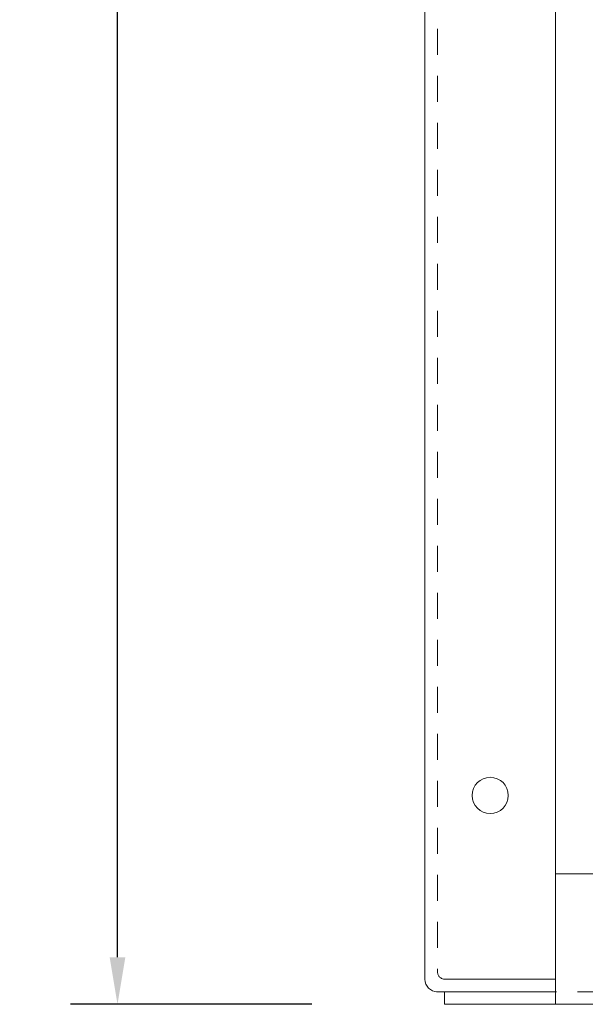
# Model space of a CAD drawing. Units: inches. Extents: x 483 to 644, y 12 to 117.
# Drawn here: x 557 to 560, y 40 to 45 of the extents above; entities that cross this region are included whole.
import ezdxf

# ---------------------------------------------------------------- set-up
doc = ezdxf.new("R2010")
doc.units = ezdxf.units.IN
doc.header["$MEASUREMENT"] = 0
doc.header["$PDSIZE"] = -5
doc.linetypes.add('HIDDEN2', pattern=[0.1875, 0.125, -0.0625])
doc.layers.add('Enclosure', color=6, linetype='Continuous')
doc.dimstyles.get("Standard").update_dxf_attribs({"dimtxt": 0.18, "dimasz": 0.18, "dimexe": 0.18, "dimexo": 0.0625, "dimgap": 0.09, "dimtad": 0, "dimtih": 1, "dimtoh": 1, "dimdec": 4, "dimzin": 0, "dimdsep": 46, "dimtxsty": 'Standard', "dimcen": 0.09, "dimadec": 0, "dimazin": 0, "dimtfac": 1, "dimtdec": 4, "dimtofl": 0, "dimtmove": 0, "dimatfit": 3, "dimfxl": 1, "dimtolj": 1, "dimtzin": 0, "dimarcsym": 0})

# ---------------------------------------------------------------- blocks, each defined once
blk = doc.blocks.new('*D77')
at = {"color": 0, "lineweight": -2}
for p, q in [((558.6225, 50.3716), (557.4673, 50.3716)), ((557.6923, 50.1466), (557.6923, 45.5966)), ((557.6923, 40.5965), (557.6923, 45.1466)), ((558.6225, 40.3715), (557.4673, 40.3715))]:
    blk.add_line(p, q, dxfattribs=at)
at = {"color": 0}
for points in [[(557.7298, 50.1466), (557.6548, 50.1466), (557.6923, 50.3716)], [(557.6548, 40.5965), (557.7298, 40.5965), (557.6923, 40.3715)]]:
    blk.add_solid(points, dxfattribs=at)
at = {"layer": 'Defpoints', "color": 0}
for p in [(557.6923, 50.3716), (558.7006, 50.3716), (558.7006, 40.3715)]:
    blk.add_point(p, dxfattribs=at)
at = {"color": 0, "lineweight": 5, "insert": (557.6923, 45.3716), "char_height": 0.225, "attachment_point": 5}
blk.add_mtext('\\A1;10.000', dxfattribs=at)

msp = doc.modelspace()

# ---------------------------------------------------------------- linework, layer by layer
at = {"layer": 'Enclosure', "color": 0, "lineweight": 5}
for p, q in [((559.7899, 50.3115), (559.7899, 40.4315)), ((559.1649, 50.2515), (559.1649, 40.4915)), ((559.7899, 40.9967), (571.0353, 40.9967)), ((559.2599, 40.4915), (559.7899, 40.4915)), ((559.2249, 40.4315), (559.7899, 40.4315)), ((559.2589, 40.4315), (559.7899, 40.4315)), ((559.2589, 40.3715), (559.2589, 40.4315)), ((559.7899, 40.4315), (559.7899, 40.3715)), ((571.5663, 40.3717), (559.2589, 40.3717))]:
    msp.add_line(p, q, dxfattribs=at)
at = {"layer": 'Enclosure', "color": 0, "linetype": 'HIDDEN2', "lineweight": 5}
for p, q in [((559.2249, 50.2165), (559.2249, 40.5265)), ((559.2203, 40.4317), (571.6003, 40.4317))]:
    msp.add_line(p, q, dxfattribs=at)
at = {"layer": 'Enclosure', "color": 0, "linetype": 'Continuous', "lineweight": 5}
msp.add_circle((559.4774, 41.3715), 0.0865, dxfattribs=at)
at = {"layer": 'Enclosure', "color": 0, "lineweight": 5}
msp.add_arc((559.2249, 40.4915), 0.06, 180, 270, dxfattribs=at)
at = {"layer": 'Enclosure', "color": 0, "linetype": 'HIDDEN2', "lineweight": 5}
msp.add_arc((559.2599, 40.5265), 0.035, 180, 270, dxfattribs=at)

# ---------------------------------------------------------------- dimensions: what is measured, and where the dimension line sits
at = {"lineweight": 5}
dim = msp.add_linear_dim(base=(557.6923, 50.3716), p1=(558.7006, 40.3715), p2=(558.7006, 50.3716), angle=90, dimstyle='Standard', override={"dimscale": 1.25, "dimdec": 3}, dxfattribs=at)
dim.commit()
dim.dimension.update_dxf_attribs({"geometry": '*D77', "text_midpoint": (557.6923, 45.3716)})

doc.saveas('drawing.dxf')
